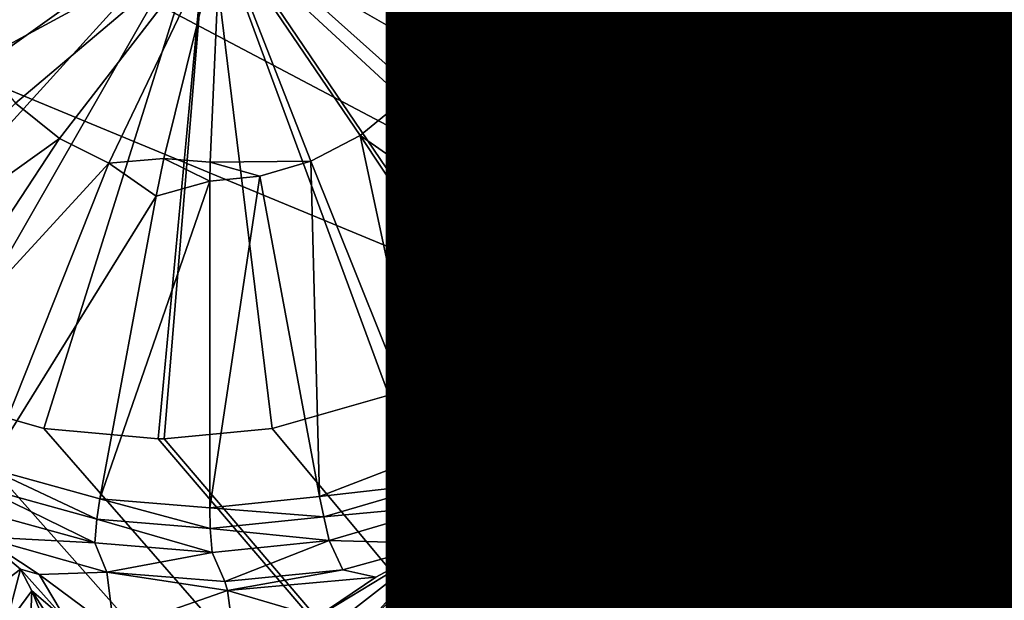
# Model space of a CAD drawing. Units: inches. Extents: x -10.4 to 10.5, y -10.1 to 10.1.
# Drawn here: x 1 to 1.3, y -3.6 to -3.4 of the extents above; entities that cross this region are included whole.
import ezdxf

# ---------------------------------------------------------------- set-up
doc = ezdxf.new("R2010")
doc.units = ezdxf.units.IN
doc.header["$MEASUREMENT"] = 0
for name, color, linetype in [('SEAT-BASEMETAL', 5, 'Continuous'), ('SEAT-PAD', 5, 'Continuous'), ('SEAT-SHELL', 5, 'Continuous'), ('SEAT-TYPE', 7, 'Continuous')]:
    doc.layers.add(name, color=color, linetype=linetype)
doc.styles.get("Standard").update_dxf_attribs({"font": 'arial.ttf'})

msp = doc.modelspace()

# ---------------------------------------------------------------- linework, layer by layer
at = {"layer": 'SEAT-BASEMETAL'}
for points in [[(8.33721, -8.92288, 3.22066), (1.38562, -1.95505, 8.26232), (1.14481, -2.26174, 8.11656)], [(8.48738, -8.7724, 2.22447), (1.28131, -2.05936, 6.40558), (1.32004, -2.02062, 6.33074)], [(8.45979, -8.80006, 2.26084), (1.20299, -2.13767, 6.62553), (1.28131, -2.05936, 6.40558)], [(8.47745, -8.78233, 2.23547), (1.28131, -2.05936, 6.40558), (8.48738, -8.7724, 2.22447)], [(8.45979, -8.80006, 2.26084), (1.28131, -2.05936, 6.40558), (8.47745, -8.78233, 2.23547)], [(8.4179, -8.84217, 2.35091), (1.08751, -2.25315, 7.32304), (1.20299, -2.13767, 6.62553)], [(8.44438, -8.81556, 2.28918), (1.20299, -2.13767, 6.62553), (8.45979, -8.80006, 2.26084)], [(8.4179, -8.84217, 2.35091), (1.20299, -2.13767, 6.62553), (8.44438, -8.81556, 2.28918)], [(8.32259, -8.93745, 2.72821), (1.05805, -2.28261, 8.01761), (1.08751, -2.25315, 7.32304)], [(8.40619, -8.85389, 2.38346), (1.08751, -2.25315, 7.32304), (8.4179, -8.84217, 2.35091)], [(8.38451, -8.87558, 2.45265), (1.08751, -2.25315, 7.32304), (8.40619, -8.85389, 2.38346)], [(8.35106, -8.90899, 2.58406), (1.08751, -2.25315, 7.32304), (8.38451, -8.87558, 2.45265)], [(8.32259, -8.93745, 2.72821), (1.08751, -2.25315, 7.32304), (8.35106, -8.90899, 2.58406)], [(1.13149, -2.27153, 8.11033), (8.33721, -8.92288, 3.22066), (1.14481, -2.26174, 8.11656)], [(8.33721, -8.92288, 3.22066), (1.13149, -2.27153, 8.11033), (1.1181, -2.28023, 8.1025)], [(8.30909, -8.94238, 3.20593), (1.1181, -2.28023, 8.1025), (1.10468, -2.28703, 8.09207)], [(8.33721, -8.92288, 3.22066), (1.1181, -2.28023, 8.1025), (8.30909, -8.94238, 3.20593)], [(8.26041, -8.95299, 3.14891), (1.05805, -2.28261, 8.01761), (8.24751, -8.9424, 3.11558)], [(8.26041, -8.95299, 3.14891), (1.07132, -2.29151, 8.04919), (1.05805, -2.28261, 8.01761)], [(8.32259, -8.93745, 2.72821), (8.24751, -8.9424, 3.11558), (1.05805, -2.28261, 8.01761)], [(8.29498, -8.94939, 3.19475), (1.10468, -2.28703, 8.09207), (1.09194, -2.29137, 8.07927)], [(8.30909, -8.94238, 3.20593), (1.10468, -2.28703, 8.09207), (8.29498, -8.94939, 3.19475)], [(8.26995, -8.95484, 3.16543), (1.07132, -2.29151, 8.04919), (8.26041, -8.95299, 3.14891)], [(8.26995, -8.95484, 3.16543), (1.08067, -2.29283, 8.06471), (1.07132, -2.29151, 8.04919)], [(8.28164, -8.95368, 3.18102), (1.09194, -2.29137, 8.07927), (1.08067, -2.29283, 8.06471)], [(8.29498, -8.94939, 3.19475), (1.09194, -2.29137, 8.07927), (8.28164, -8.95368, 3.18102)], [(8.28164, -8.95368, 3.18102), (1.08067, -2.29283, 8.06471), (8.26995, -8.95484, 3.16543)], [(0.5228, -2.95833, 16.9055), (2.89568, -4.46704, 17.28616), (-0.58584, -3.86803, 16.95513)], [(0.5228, -2.95833, 16.9055), (2.89469, -4.41945, 17.27939), (2.89568, -4.46704, 17.28616)], [(0.5228, -2.95833, 16.9055), (2.87223, -4.27032, 17.25678), (2.89469, -4.41945, 17.27939)], [(0.5228, -2.95833, 16.9055), (2.82481, -4.13631, 17.23454), (2.87223, -4.27032, 17.25678)], [(0.5228, -2.95833, 16.9055), (2.75354, -4.01335, 17.21217), (2.82481, -4.13631, 17.23454)], [(0.5228, -2.95833, 16.9055), (2.65459, -3.89961, 17.18914), (2.75354, -4.01335, 17.21217)], [(0.5228, -2.95833, 16.9055), (2.61902, -3.86803, 17.18217), (2.65459, -3.89961, 17.18914)], [(0.5228, -2.95833, 16.9055), (1.52845, -2.95833, 16.97674), (2.61902, -3.86803, 17.18217)], [(1.21783, -3.20608, 17.22878), (2.56433, -3.88008, 17.41913), (1.47376, -2.97038, 17.2137)], [(4.48793, -4.85293, 16.8922), (-0.28567, -3.28939, 16.36764), (0, -2.99515, 16.3494)], [(4.48793, -4.85293, 16.8922), (0, -2.99515, 16.3494), (1.38595, -2.99679, 16.46242)], [(1.22959, -3.24812, 17.23554), (2.56433, -3.88008, 17.41913), (1.21783, -3.20608, 17.22878)], [(1.23298, -3.28922, 17.24157), (2.56433, -3.88008, 17.41913), (1.22959, -3.24812, 17.23554)], [(-0.28567, -3.28939, 16.36764), (1.57505, -4.85194, 16.68567), (-0.29238, -4.21791, 16.47788)], [(-0.28567, -3.28939, 16.36764), (3.75971, -4.85282, 16.84057), (1.57505, -4.85194, 16.68567)], [(3.75971, -4.85282, 16.84057), (-0.28567, -3.28939, 16.36764), (4.48793, -4.85293, 16.8922)], [(1.22877, -3.33031, 17.24706), (2.56433, -3.88008, 17.41913), (1.23298, -3.28922, 17.24157)], [(0.79304, -3.3721, 17.22208), (1.02144, -3.32096, 17.00017), (0.78135, -3.33017, 17.21534)], [(0.79304, -3.3721, 17.22208), (1.02144, -3.32096, 17.00017), (1.02144, -3.32096, 17.00017)], [(0.81365, -3.41251, 17.22923), (1.02144, -3.32096, 17.00017), (0.79304, -3.3721, 17.22208)], [(0.81365, -3.41251, 17.22923), (1.02144, -3.32096, 17.00017), (1.02144, -3.32096, 17.00017)], [(0.84277, -3.44864, 17.23639), (1.02144, -3.32096, 17.00017), (0.81365, -3.41251, 17.22923)], [(0.84277, -3.44864, 17.23639), (1.02144, -3.32096, 17.00017), (1.02144, -3.32096, 17.00017)], [(0.87882, -3.47806, 17.24308), (1.02144, -3.32096, 17.00017), (0.84277, -3.44864, 17.23639)], [(0.87882, -3.47806, 17.24308), (1.02144, -3.32096, 17.00017), (1.02144, -3.32096, 17.00017)], [(0.9194, -3.49911, 17.24892), (1.02144, -3.32096, 17.00017), (0.87882, -3.47806, 17.24308)], [(0.9194, -3.49911, 17.24892), (1.02144, -3.32096, 17.00017), (1.02144, -3.32096, 17.00017)], [(0.96173, -3.51127, 17.25364), (1.02144, -3.32096, 17.00017), (0.9194, -3.49911, 17.24892)], [(0.96173, -3.51127, 17.25364), (1.02144, -3.32096, 17.00017), (1.02144, -3.32096, 17.00017)], [(1.00324, -3.51506, 17.25711), (1.02144, -3.32096, 17.00017), (0.96173, -3.51127, 17.25364)], [(1.00324, -3.51506, 17.25711), (1.02144, -3.32096, 17.00017), (1.02144, -3.32096, 17.00017)], [(1.00548, -3.51505, 17.25727), (1.02144, -3.32096, 17.00017), (1.00324, -3.51506, 17.25711)], [(1.02144, -3.32096, 17.00017), (1.00548, -3.51505, 17.25727), (1.04467, -3.51129, 17.25952)], [(1.02144, -3.32096, 17.00017), (1.21618, -3.37235, 17.25209), (1.22877, -3.33031, 17.24706)], [(1.02144, -3.32096, 17.00017), (1.21618, -3.37235, 17.25209), (1.02144, -3.32096, 17.00017)], [(1.02144, -3.32096, 17.00017), (1.19467, -3.4128, 17.25627), (1.21618, -3.37235, 17.25209)], [(1.02144, -3.32096, 17.00017), (1.19467, -3.4128, 17.25627), (1.02144, -3.32096, 17.00017)], [(1.02144, -3.32096, 17.00017), (1.19467, -3.4128, 17.25627), (1.02144, -3.32096, 17.00017)], [(1.02144, -3.32096, 17.00017), (1.16476, -3.44891, 17.25923), (1.19467, -3.4128, 17.25627)], [(1.02144, -3.32096, 17.00017), (1.16476, -3.44891, 17.25923), (1.02144, -3.32096, 17.00017)], [(1.02144, -3.32096, 17.00017), (1.12809, -3.47825, 17.26077), (1.16476, -3.44891, 17.25923)], [(1.02144, -3.32096, 17.00017), (1.08714, -3.49921, 17.26082), (1.12809, -3.47825, 17.26077)], [(1.02144, -3.32096, 17.00017), (1.08714, -3.49921, 17.26082), (1.02144, -3.32096, 17.00017)], [(1.02144, -3.32096, 17.00017), (1.04467, -3.51129, 17.25952), (1.08714, -3.49921, 17.26082)], [(1.02144, -3.32096, 17.00017), (1.04467, -3.51129, 17.25952), (1.02144, -3.32096, 17.00017)], [(1.02144, -3.32096, 17.00017), (1.04467, -3.51129, 17.25952), (1.02144, -3.32096, 17.00017)], [(1.25714, -3.32153, 16.9961), (1.2452, -3.36132, 17.0102), (1.25323, -3.36388, 17.00179)], [(1.25323, -3.36388, 17.00179), (1.27802, -3.38135, 16.71197), (1.25714, -3.32153, 16.9961)], [(1.25714, -3.32153, 16.9961), (1.27802, -3.38135, 16.71197), (1.27985, -3.3407, 16.6937)], [(0.93841, -3.37728, 16.9933), (1.02592, -3.32987, 16.93691), (0.92914, -3.35961, 16.99015)], [(0.95139, -3.39302, 16.99644), (1.02592, -3.32987, 16.93691), (0.93841, -3.37728, 16.9933)], [(0.96737, -3.40575, 16.99936), (1.02592, -3.32987, 16.93691), (0.95139, -3.39302, 16.99644)], [(0.98527, -3.41478, 17.0019), (1.02592, -3.32987, 16.93691), (0.96737, -3.40575, 16.99936)], [(1.00535, -3.41305, 17.00095), (1.02592, -3.32987, 16.93691), (0.98527, -3.41478, 17.0019)], [(1.0222, -3.41442, 17.00233), (1.02592, -3.32987, 16.93691), (1.00535, -3.41305, 17.00095)], [(1.02592, -3.32987, 16.93691), (1.0222, -3.41442, 17.00233), (1.05884, -3.41406, 17.00701)], [(1.02592, -3.32987, 16.93691), (1.10569, -3.37565, 17.00492), (1.11497, -3.35779, 17.00306)], [(1.02592, -3.32987, 16.93691), (1.07674, -3.40468, 17.00696), (1.09271, -3.39164, 17.00625)], [(1.02592, -3.32987, 16.93691), (1.05884, -3.41406, 17.00701), (1.07674, -3.40468, 17.00696)], [(1.02592, -3.32987, 16.93691), (1.09271, -3.39164, 17.00625), (1.10569, -3.37565, 17.00492)], [(1.21618, -3.37235, 17.25209), (2.16916, -4.24873, 17.44308), (1.22877, -3.33031, 17.24706)], [(1.22877, -3.33031, 17.24706), (2.33638, -4.24884, 17.45494), (2.56433, -3.88008, 17.41913)], [(1.22877, -3.33031, 17.24706), (2.29416, -4.23675, 17.45024), (2.33638, -4.24884, 17.45494)], [(1.22877, -3.33031, 17.24706), (2.2528, -4.23298, 17.44678), (2.29416, -4.23675, 17.45024)], [(1.22877, -3.33031, 17.24706), (2.21151, -4.23672, 17.44438), (2.2528, -4.23298, 17.44678)], [(1.22877, -3.33031, 17.24706), (2.16916, -4.24873, 17.44308), (2.21151, -4.23672, 17.44438)], [(1.27802, -3.38135, 16.71197), (1.28037, -3.38267, 16.69782), (1.27985, -3.3407, 16.6937)], [(1.27985, -3.3407, 16.6937), (1.28564, -3.38454, 16.6836), (1.28506, -3.34183, 16.67933)], [(1.28564, -3.38454, 16.6836), (1.27985, -3.3407, 16.6937), (1.28037, -3.38267, 16.69782)], [(1.29395, -3.38657, 16.67019), (1.28506, -3.34183, 16.67933), (1.28564, -3.38454, 16.6836)], [(1.28506, -3.34183, 16.67933), (1.29395, -3.38657, 16.67019), (1.29334, -3.34257, 16.66568)], [(1.30507, -3.38863, 16.65851), (1.29334, -3.34257, 16.66568), (1.29395, -3.38657, 16.67019)], [(1.29334, -3.34257, 16.66568), (1.30507, -3.38863, 16.65851), (1.30444, -3.34284, 16.65373)], [(1.30444, -3.34284, 16.65373), (1.31836, -3.39062, 16.64939), (1.31775, -3.3426, 16.64429)], [(1.31836, -3.39062, 16.64939), (1.30444, -3.34284, 16.65373), (1.30507, -3.38863, 16.65851)], [(1.22285, -3.39905, 17.01718), (1.11497, -3.35779, 17.00306), (1.10569, -3.37565, 17.00492)], [(1.23794, -3.35969, 17.01237), (1.11497, -3.35779, 17.00306), (1.22285, -3.39905, 17.01718)], [(1.22285, -3.39905, 17.01718), (1.2452, -3.36132, 17.0102), (1.23794, -3.35969, 17.01237)], [(1.2452, -3.36132, 17.0102), (1.22285, -3.39905, 17.01718), (1.23306, -3.40333, 17.01526)], [(1.23306, -3.40333, 17.01526), (1.25323, -3.36388, 17.00179), (1.2452, -3.36132, 17.0102)], [(1.25323, -3.36388, 17.00179), (1.23306, -3.40333, 17.01526), (1.24069, -3.40729, 17.00701)], [(1.25082, -3.40556, 16.94037), (1.25323, -3.36388, 17.00179), (1.24069, -3.40729, 17.00701)], [(1.27137, -3.42291, 16.71195), (1.25323, -3.36388, 17.00179), (1.25082, -3.40556, 16.94037)], [(1.25323, -3.36388, 17.00179), (1.27137, -3.42291, 16.71195), (1.27802, -3.38135, 16.71197)], [(1.19467, -3.4128, 17.25627), (2.12824, -4.2696, 17.44312), (1.21618, -3.37235, 17.25209)], [(1.21618, -3.37235, 17.25209), (2.12824, -4.2696, 17.44312), (2.16916, -4.24873, 17.44308)], [(1.20582, -3.43961, 17.02136), (1.10569, -3.37565, 17.00492), (1.09271, -3.39164, 17.00625)], [(1.22285, -3.39905, 17.01718), (1.10569, -3.37565, 17.00492), (1.20582, -3.43961, 17.02136)], [(1.27137, -3.42291, 16.71195), (1.28037, -3.38267, 16.69782), (1.27802, -3.38135, 16.71197)], [(1.27371, -3.42599, 16.69926), (1.28037, -3.38267, 16.69782), (1.27137, -3.42291, 16.71195)], [(1.27371, -3.42599, 16.69926), (1.28564, -3.38454, 16.6836), (1.28037, -3.38267, 16.69782)], [(1.28101, -3.43401, 16.68115), (1.28564, -3.38454, 16.6836), (1.27371, -3.42599, 16.69926)], [(1.28101, -3.43401, 16.68115), (1.29395, -3.38657, 16.67019), (1.28564, -3.38454, 16.6836)], [(1.2975, -3.43418, 16.6627), (1.29395, -3.38657, 16.67019), (1.28101, -3.43401, 16.68115)], [(1.2975, -3.43418, 16.6627), (1.30507, -3.38863, 16.65851), (1.29395, -3.38657, 16.67019)], [(1.31039, -3.43837, 16.65385), (1.30507, -3.38863, 16.65851), (1.2975, -3.43418, 16.6627)], [(1.31039, -3.43837, 16.65385), (1.31836, -3.39062, 16.64939), (1.30507, -3.38863, 16.65851)], [(1.32451, -3.44261, 16.64804), (1.31836, -3.39062, 16.64939), (1.31039, -3.43837, 16.65385)], [(0.95139, -3.39302, 16.99644), (0.86676, -3.47778, 17.00272), (0.96737, -3.40575, 16.99936)], [(1.17729, -3.47474, 17.02429), (1.09271, -3.39164, 17.00625), (1.07674, -3.40468, 17.00696)], [(1.20582, -3.43961, 17.02136), (1.09271, -3.39164, 17.00625), (1.17729, -3.47474, 17.02429)], [(1.20582, -3.43961, 17.02136), (1.23306, -3.40333, 17.01526), (1.22285, -3.39905, 17.01718)], [(1.05884, -3.41406, 17.00701), (1.10152, -3.52068, 17.02572), (1.07674, -3.40468, 17.00696)], [(1.07674, -3.40468, 17.00696), (1.10152, -3.52068, 17.02572), (1.14219, -3.5034, 17.02584)], [(1.17729, -3.47474, 17.02429), (1.07674, -3.40468, 17.00696), (1.14219, -3.5034, 17.02584)], [(1.23306, -3.40333, 17.01526), (1.20582, -3.43961, 17.02136), (1.21202, -3.44385, 17.01948)], [(1.21202, -3.44385, 17.01948), (1.24069, -3.40729, 17.00701), (1.23306, -3.40333, 17.01526)], [(0.96737, -3.40575, 16.99936), (0.86676, -3.47778, 17.00272), (0.90187, -3.50575, 17.00914)], [(0.96737, -3.40575, 16.99936), (0.90187, -3.50575, 17.00914), (0.98527, -3.41478, 17.0019)], [(1.24069, -3.40729, 17.00701), (1.21202, -3.44385, 17.01948), (1.21895, -3.44915, 17.01137)], [(1.24741, -3.41995, 16.9317), (1.24069, -3.40729, 17.00701), (1.21895, -3.44915, 17.01137)], [(1.25082, -3.40556, 16.94037), (1.24069, -3.40729, 17.00701), (1.24741, -3.41995, 16.9317)], [(1.25082, -3.40556, 16.94037), (1.24631, -3.43586, 16.91793), (1.25007, -3.4247, 16.91124)], [(1.24631, -3.43586, 16.91793), (1.25082, -3.40556, 16.94037), (1.24741, -3.41995, 16.9317)], [(1.25007, -3.4247, 16.91124), (1.27137, -3.42291, 16.71195), (1.25082, -3.40556, 16.94037)], [(0.98527, -3.41478, 17.0019), (0.90187, -3.50575, 17.00914), (0.9412, -3.52559, 17.01472)], [(0.98527, -3.41478, 17.0019), (0.9412, -3.52559, 17.01472), (1.00252, -3.4268, 17.00548)], [(0.98527, -3.41478, 17.0019), (1.00252, -3.4268, 17.00548), (1.00535, -3.41305, 17.00095)], [(1.02205, -3.42138, 17.00544), (1.00535, -3.41305, 17.00095), (1.00252, -3.4268, 17.00548)], [(1.00535, -3.41305, 17.00095), (1.02205, -3.42138, 17.00544), (1.0222, -3.41442, 17.00233)], [(1.04024, -3.41955, 17.00647), (1.0222, -3.41442, 17.00233), (1.02205, -3.42138, 17.00544)], [(1.05884, -3.41406, 17.00701), (1.0222, -3.41442, 17.00233), (1.04024, -3.41955, 17.00647)], [(1.04024, -3.41955, 17.00647), (1.06198, -3.53607, 17.02476), (1.05884, -3.41406, 17.00701)], [(1.05884, -3.41406, 17.00701), (1.06198, -3.53607, 17.02476), (1.10152, -3.52068, 17.02572)], [(1.16476, -3.44891, 17.25923), (2.09155, -4.29886, 17.44464), (1.19467, -3.4128, 17.25627)], [(1.19467, -3.4128, 17.25627), (2.09155, -4.29886, 17.44464), (2.12824, -4.2696, 17.44312)], [(1.02205, -3.42138, 17.00544), (0.98207, -3.53686, 17.01921), (1.02203, -3.5401, 17.0225)], [(1.00252, -3.4268, 17.00548), (0.98207, -3.53686, 17.01921), (1.02205, -3.42138, 17.00544)], [(1.04024, -3.41955, 17.00647), (1.02203, -3.5401, 17.0225), (1.06198, -3.53607, 17.02476)], [(1.02205, -3.42138, 17.00544), (1.02203, -3.5401, 17.0225), (1.04024, -3.41955, 17.00647)], [(1.24741, -3.41995, 16.9317), (1.21895, -3.44915, 17.01137), (1.22475, -3.45912, 16.94606)], [(1.22475, -3.45912, 16.94606), (1.22685, -3.46181, 16.93209), (1.24741, -3.41995, 16.9317)], [(1.24741, -3.41995, 16.9317), (1.22685, -3.46181, 16.93209), (1.24631, -3.43586, 16.91793)], [(1.25007, -3.4247, 16.91124), (1.26949, -3.43924, 16.70943), (1.27137, -3.42291, 16.71195)], [(1.26949, -3.43924, 16.70943), (1.27371, -3.42599, 16.69926), (1.27137, -3.42291, 16.71195)], [(1.24631, -3.43586, 16.91793), (1.25357, -3.44561, 16.88353), (1.25007, -3.4247, 16.91124)], [(1.25357, -3.44561, 16.88353), (1.26949, -3.43924, 16.70943), (1.25007, -3.4247, 16.91124)], [(1.27371, -3.42599, 16.69926), (1.26949, -3.43924, 16.70943), (1.27371, -3.44185, 16.69454)], [(1.28101, -3.43401, 16.68115), (1.27371, -3.42599, 16.69926), (1.27371, -3.44185, 16.69454)], [(1.00252, -3.4268, 17.00548), (0.9412, -3.52559, 17.01472), (0.98207, -3.53686, 17.01921)], [(1.24631, -3.43586, 16.91793), (1.22685, -3.46181, 16.93209), (1.23139, -3.4661, 16.91818)], [(1.24631, -3.43586, 16.91793), (1.23139, -3.4661, 16.91818), (1.24162, -3.46435, 16.90626)], [(1.24162, -3.46435, 16.90626), (1.24743, -3.46616, 16.89821), (1.24631, -3.43586, 16.91793)], [(1.25357, -3.44561, 16.88353), (1.24631, -3.43586, 16.91793), (1.24743, -3.46616, 16.89821)], [(1.28101, -3.43401, 16.68115), (1.27371, -3.44185, 16.69454), (1.28101, -3.44969, 16.68115)], [(1.2975, -3.43418, 16.6627), (1.28101, -3.43401, 16.68115), (1.28101, -3.44969, 16.68115)], [(1.2975, -3.43418, 16.6627), (1.28101, -3.44969, 16.68115), (1.29124, -3.46235, 16.67175)], [(1.29124, -3.46235, 16.67175), (1.31039, -3.43837, 16.65385), (1.2975, -3.43418, 16.6627)], [(1.17729, -3.47474, 17.02429), (1.21202, -3.44385, 17.01948), (1.20582, -3.43961, 17.02136)], [(1.25357, -3.44561, 16.88353), (1.26949, -3.45384, 16.71568), (1.26949, -3.43924, 16.70943)], [(1.26949, -3.45384, 16.71568), (1.27371, -3.45252, 16.69657), (1.26949, -3.43924, 16.70943)], [(1.27371, -3.44185, 16.69454), (1.26949, -3.43924, 16.70943), (1.27371, -3.45252, 16.69657)], [(1.31039, -3.43837, 16.65385), (1.29124, -3.46235, 16.67175), (1.30383, -3.46611, 16.66224)], [(1.30383, -3.46611, 16.66224), (1.32451, -3.44261, 16.64804), (1.31039, -3.43837, 16.65385)], [(1.21202, -3.44385, 17.01948), (1.17729, -3.47474, 17.02429), (1.18257, -3.48013, 17.0225)], [(1.18257, -3.48013, 17.0225), (1.21895, -3.44915, 17.01137), (1.21202, -3.44385, 17.01948)], [(1.27371, -3.45252, 16.69657), (1.28101, -3.44969, 16.68115), (1.27371, -3.44185, 16.69454)], [(1.32451, -3.44261, 16.64804), (1.30383, -3.46611, 16.66224), (1.32319, -3.47941, 16.65851)], [(1.24743, -3.46616, 16.89821), (1.26563, -3.47868, 16.86625), (1.25357, -3.44561, 16.88353)], [(1.26285, -3.46873, 16.85915), (1.26949, -3.45384, 16.71568), (1.25357, -3.44561, 16.88353)], [(1.26285, -3.46873, 16.85915), (1.25357, -3.44561, 16.88353), (1.26563, -3.47868, 16.86625)], [(1.12809, -3.47825, 17.26077), (2.06157, -4.33494, 17.4476), (1.16476, -3.44891, 17.25923)], [(1.16476, -3.44891, 17.25923), (2.06157, -4.33494, 17.4476), (2.09155, -4.29886, 17.44464)], [(1.21895, -3.44915, 17.01137), (1.18257, -3.48013, 17.0225), (1.18853, -3.48664, 17.0145)], [(1.22475, -3.45912, 16.94606), (1.21895, -3.44915, 17.01137), (1.18853, -3.48664, 17.0145)], [(1.28101, -3.44969, 16.68115), (1.27371, -3.45252, 16.69657), (1.28101, -3.46543, 16.68746)], [(1.28101, -3.46543, 16.68746), (1.29124, -3.46235, 16.67175), (1.28101, -3.44969, 16.68115)], [(1.26285, -3.46873, 16.85915), (1.27371, -3.4688, 16.71285), (1.26949, -3.45384, 16.71568)], [(1.27371, -3.45252, 16.69657), (1.26949, -3.45384, 16.71568), (1.27371, -3.46235, 16.70302)], [(1.26949, -3.45384, 16.71568), (1.27371, -3.4688, 16.71285), (1.27371, -3.46235, 16.70302)], [(1.27371, -3.46235, 16.70302), (1.28101, -3.46543, 16.68746), (1.27371, -3.45252, 16.69657)], [(1.22475, -3.45912, 16.94606), (1.18853, -3.48664, 17.0145), (1.19414, -3.49682, 16.94921)], [(1.19414, -3.49682, 16.94921), (1.22685, -3.46181, 16.93209), (1.22475, -3.45912, 16.94606)], [(1.19414, -3.49682, 16.94921), (1.19607, -3.49973, 16.93525), (1.22685, -3.46181, 16.93209)], [(1.19607, -3.49973, 16.93525), (1.23139, -3.4661, 16.91818), (1.22685, -3.46181, 16.93209)], [(1.28101, -3.46543, 16.68746), (1.27371, -3.46235, 16.70302), (1.28101, -3.47792, 16.69994)], [(1.27371, -3.4688, 16.71285), (1.28101, -3.47792, 16.69994), (1.27371, -3.46235, 16.70302)], [(1.29124, -3.46235, 16.67175), (1.28101, -3.46543, 16.68746), (1.29124, -3.47232, 16.67692)], [(1.29124, -3.47232, 16.67692), (1.30383, -3.46611, 16.66224), (1.29124, -3.46235, 16.67175)], [(1.24162, -3.46435, 16.90626), (1.20007, -3.50469, 16.92139), (1.20621, -3.51171, 16.90854)], [(1.20007, -3.50469, 16.92139), (1.24162, -3.46435, 16.90626), (1.23139, -3.4661, 16.91818)], [(1.20621, -3.51171, 16.90854), (1.24479, -3.49484, 16.8909), (1.24162, -3.46435, 16.90626)], [(1.24479, -3.49484, 16.8909), (1.24743, -3.46616, 16.89821), (1.24162, -3.46435, 16.90626)], [(1.28101, -3.47792, 16.69994), (1.29124, -3.47232, 16.67692), (1.28101, -3.46543, 16.68746)], [(1.23139, -3.4661, 16.91818), (1.19607, -3.49973, 16.93525), (1.20007, -3.50469, 16.92139)], [(1.24479, -3.49484, 16.8909), (1.25557, -3.49382, 16.88396), (1.24743, -3.46616, 16.89821)], [(1.24743, -3.46616, 16.89821), (1.25557, -3.49382, 16.88396), (1.26226, -3.4859, 16.87635)], [(1.26563, -3.47868, 16.86625), (1.24743, -3.46616, 16.89821), (1.26226, -3.4859, 16.87635)], [(1.26285, -3.46873, 16.85915), (1.28101, -3.48422, 16.71568), (1.27371, -3.4688, 16.71285)], [(1.27417, -3.48651, 16.8535), (1.28101, -3.48422, 16.71568), (1.26285, -3.46873, 16.85915)], [(1.26563, -3.47868, 16.86625), (1.27417, -3.48651, 16.8535), (1.26285, -3.46873, 16.85915)], [(1.28101, -3.47792, 16.69994), (1.27371, -3.4688, 16.71285), (1.28101, -3.48422, 16.71568)], [(1.30383, -3.46611, 16.66224), (1.29124, -3.47232, 16.67692), (1.30383, -3.47792, 16.66836)], [(1.30383, -3.47792, 16.66836), (1.32319, -3.47941, 16.65851), (1.30383, -3.46611, 16.66224)], [(1.29124, -3.47232, 16.67692), (1.28101, -3.47792, 16.69994), (1.29124, -3.48845, 16.69305)], [(1.29124, -3.48845, 16.69305), (1.30383, -3.47792, 16.66836), (1.29124, -3.47232, 16.67692)], [(1.14219, -3.5034, 17.02584), (1.18257, -3.48013, 17.0225), (1.17729, -3.47474, 17.02429)], [(1.08714, -3.49921, 17.26082), (2.03996, -4.37544, 17.45178), (1.12809, -3.47825, 17.26077)], [(1.12809, -3.47825, 17.26077), (2.03996, -4.37544, 17.45178), (2.06157, -4.33494, 17.4476)], [(1.18257, -3.48013, 17.0225), (1.14219, -3.5034, 17.02584), (1.14631, -3.50972, 17.0241)], [(1.14631, -3.50972, 17.0241), (1.18853, -3.48664, 17.0145), (1.18257, -3.48013, 17.0225)], [(1.26226, -3.4859, 16.87635), (1.26989, -3.4964, 16.8714), (1.26563, -3.47868, 16.86625)], [(1.27417, -3.48651, 16.8535), (1.26563, -3.47868, 16.86625), (1.26989, -3.4964, 16.8714)], [(1.28101, -3.48422, 16.71568), (1.29124, -3.48845, 16.69305), (1.28101, -3.47792, 16.69994)], [(1.30383, -3.47792, 16.66836), (1.29124, -3.48845, 16.69305), (1.30611, -3.4935, 16.68031)], [(1.30383, -3.47792, 16.66836), (1.314, -3.48735, 16.66832), (1.32319, -3.47941, 16.65851)], [(1.30611, -3.4935, 16.68031), (1.314, -3.48735, 16.66832), (1.30383, -3.47792, 16.66836)], [(1.18853, -3.48664, 17.0145), (1.14631, -3.50972, 17.0241), (1.15107, -3.51721, 17.01615)], [(1.19414, -3.49682, 16.94921), (1.18853, -3.48664, 17.0145), (1.15107, -3.51721, 17.01615)], [(1.25557, -3.49382, 16.88396), (1.26989, -3.4964, 16.8714), (1.26226, -3.4859, 16.87635)], [(1.26989, -3.4964, 16.8714), (1.27946, -3.4994, 16.86319), (1.27417, -3.48651, 16.8535)], [(1.27417, -3.48651, 16.8535), (1.28632, -3.49203, 16.72043), (1.28101, -3.48422, 16.71568)], [(1.28169, -3.49301, 16.84318), (1.28632, -3.49203, 16.72043), (1.27417, -3.48651, 16.8535)], [(1.27417, -3.48651, 16.8535), (1.27946, -3.4994, 16.86319), (1.28169, -3.49301, 16.84318)], [(1.29124, -3.48845, 16.69305), (1.28101, -3.48422, 16.71568), (1.29565, -3.49948, 16.7077)], [(1.28632, -3.49203, 16.72043), (1.29565, -3.49948, 16.7077), (1.28101, -3.48422, 16.71568)], [(1.30611, -3.4935, 16.68031), (1.57078, -3.74129, 16.73033), (1.314, -3.48735, 16.66832)], [(1.30611, -3.4935, 16.68031), (1.29124, -3.48845, 16.69305), (1.29992, -3.49756, 16.69372)], [(1.29992, -3.49756, 16.69372), (1.29124, -3.48845, 16.69305), (1.29565, -3.49948, 16.7077)], [(1.25072, -3.50981, 16.88485), (1.25557, -3.49382, 16.88396), (1.24479, -3.49484, 16.8909)], [(1.25072, -3.50981, 16.88485), (1.26258, -3.50539, 16.87963), (1.25557, -3.49382, 16.88396)], [(1.26989, -3.4964, 16.8714), (1.25557, -3.49382, 16.88396), (1.26258, -3.50539, 16.87963)], [(1.27946, -3.4994, 16.86319), (1.2994, -3.51821, 16.86361), (1.28169, -3.49301, 16.84318)], [(1.28632, -3.49203, 16.72043), (1.28169, -3.49301, 16.84318), (1.30468, -3.51551, 16.85015)], [(1.28169, -3.49301, 16.84318), (1.2994, -3.51821, 16.86361), (1.30468, -3.51551, 16.85015)], [(1.55965, -3.74624, 16.76093), (1.28632, -3.49203, 16.72043), (1.30468, -3.51551, 16.85015)], [(1.28632, -3.49203, 16.72043), (1.55965, -3.74624, 16.76093), (1.29565, -3.49948, 16.7077)], [(1.29992, -3.49756, 16.69372), (1.56388, -3.74468, 16.74488), (1.30611, -3.4935, 16.68031)], [(1.30611, -3.4935, 16.68031), (1.56388, -3.74468, 16.74488), (1.57078, -3.74129, 16.73033)], [(1.19414, -3.49682, 16.94921), (1.15107, -3.51721, 17.01615), (1.15646, -3.52757, 16.95087)], [(1.15646, -3.52757, 16.95087), (1.19607, -3.49973, 16.93525), (1.19414, -3.49682, 16.94921)], [(1.24479, -3.49484, 16.8909), (1.20621, -3.51171, 16.90854), (1.20133, -3.52747, 16.90132)], [(1.24479, -3.49484, 16.8909), (1.20133, -3.52747, 16.90132), (1.20554, -3.53901, 16.8913)], [(1.24479, -3.49484, 16.8909), (1.20554, -3.53901, 16.8913), (1.22025, -3.53878, 16.88776)], [(1.24479, -3.49484, 16.8909), (1.22025, -3.53878, 16.88776), (1.25072, -3.50981, 16.88485)], [(1.26258, -3.50539, 16.87963), (1.27349, -3.508, 16.87396), (1.26989, -3.4964, 16.8714)], [(1.26989, -3.4964, 16.8714), (1.27349, -3.508, 16.87396), (1.27946, -3.4994, 16.86319)], [(1.29565, -3.49948, 16.7077), (1.54971, -3.73753, 16.75179), (1.29992, -3.49756, 16.69372)], [(1.29992, -3.49756, 16.69372), (1.54971, -3.73753, 16.75179), (1.56388, -3.74468, 16.74488)], [(2.80838, -5.62843, 17.68275), (0.9194, -3.49911, 17.24892), (-0.03872, -4.41773, 17.31048)], [(2.80838, -5.62843, 17.68275), (0.96173, -3.51127, 17.25364), (0.9194, -3.49911, 17.24892)], [(2.80838, -5.62843, 17.68275), (1.08714, -3.49921, 17.26082), (1.04467, -3.51129, 17.25952)], [(1.08714, -3.49921, 17.26082), (2.0273, -4.41758, 17.45682), (2.03996, -4.37544, 17.45178)], [(1.08714, -3.49921, 17.26082), (2.02306, -4.45882, 17.46233), (2.0273, -4.41758, 17.45682)], [(1.08714, -3.49921, 17.26082), (2.02643, -4.49978, 17.46834), (2.02306, -4.45882, 17.46233)], [(1.08714, -3.49921, 17.26082), (2.03811, -4.54171, 17.47507), (2.02643, -4.49978, 17.46834)], [(1.08714, -3.49921, 17.26082), (2.05873, -4.58212, 17.48223), (2.03811, -4.54171, 17.47507)], [(2.80838, -5.62843, 17.68275), (2.05873, -4.58212, 17.48223), (1.08714, -3.49921, 17.26082)], [(1.19607, -3.49973, 16.93525), (1.15646, -3.52757, 16.95087), (1.16435, -3.53163, 16.92682)], [(1.19607, -3.49973, 16.93525), (1.16435, -3.53163, 16.92682), (1.20007, -3.50469, 16.92139)], [(1.27349, -3.508, 16.87396), (1.29096, -3.52487, 16.87442), (1.27946, -3.4994, 16.86319)], [(1.27946, -3.4994, 16.86319), (1.29096, -3.52487, 16.87442), (1.2994, -3.51821, 16.86361)], [(1.29565, -3.49948, 16.7077), (1.55965, -3.74624, 16.76093), (1.54971, -3.73753, 16.75179)], [(1.10152, -3.52068, 17.02572), (1.14631, -3.50972, 17.0241), (1.14219, -3.5034, 17.02584)], [(1.20007, -3.50469, 16.92139), (1.16435, -3.53163, 16.92682), (1.18187, -3.53437, 16.90731)], [(1.20007, -3.50469, 16.92139), (1.18187, -3.53437, 16.90731), (1.20621, -3.51171, 16.90854)], [(1.25072, -3.50981, 16.88485), (1.26514, -3.51821, 16.87998), (1.26258, -3.50539, 16.87963)], [(1.26258, -3.50539, 16.87963), (1.26514, -3.51821, 16.87998), (1.27349, -3.508, 16.87396)], [(1.26514, -3.51821, 16.87998), (1.28112, -3.53407, 16.8803), (1.27349, -3.508, 16.87396)], [(1.27349, -3.508, 16.87396), (1.28112, -3.53407, 16.8803), (1.29096, -3.52487, 16.87442)], [(2.80838, -5.62843, 17.68275), (1.00324, -3.51506, 17.25711), (0.96173, -3.51127, 17.25364)], [(2.80838, -5.62843, 17.68275), (1.04467, -3.51129, 17.25952), (1.00548, -3.51505, 17.25727)], [(1.14631, -3.50972, 17.0241), (1.10152, -3.52068, 17.02572), (1.1057, -3.531, 17.02422)], [(1.1057, -3.531, 17.02422), (1.15107, -3.51721, 17.01615), (1.14631, -3.50972, 17.0241)], [(1.20621, -3.51171, 16.90854), (1.18187, -3.53437, 16.90731), (1.20133, -3.52747, 16.90132)], [(1.25072, -3.50981, 16.88485), (1.22025, -3.53878, 16.88776), (1.22887, -3.54522, 16.88418)], [(1.25072, -3.50981, 16.88485), (1.22887, -3.54522, 16.88418), (1.26514, -3.51821, 16.87998)], [(2.80838, -5.62843, 17.68275), (1.00548, -3.51505, 17.25727), (1.00324, -3.51506, 17.25711)], [(1.2994, -3.51821, 16.86361), (1.54632, -3.74143, 16.89224), (1.30468, -3.51551, 16.85015)], [(1.54632, -3.74143, 16.89224), (1.55965, -3.74624, 16.76093), (1.30468, -3.51551, 16.85015)], [(1.15107, -3.51721, 17.01615), (1.1057, -3.531, 17.02422), (1.10911, -3.53919, 17.01628)], [(1.13242, -3.54148, 16.95113), (1.15107, -3.51721, 17.01615), (1.10911, -3.53919, 17.01628)], [(1.15646, -3.52757, 16.95087), (1.15107, -3.51721, 17.01615), (1.13242, -3.54148, 16.95113)], [(1.26514, -3.51821, 16.87998), (1.22887, -3.54522, 16.88418), (1.2452, -3.55047, 16.88221)], [(1.26514, -3.51821, 16.87998), (1.2452, -3.55047, 16.88221), (1.27635, -3.53893, 16.88125)], [(1.26514, -3.51821, 16.87998), (1.27635, -3.53893, 16.88125), (1.28112, -3.53407, 16.8803)], [(1.29096, -3.52487, 16.87442), (1.54287, -3.74215, 16.90586), (1.2994, -3.51821, 16.86361)], [(1.2994, -3.51821, 16.86361), (1.54287, -3.74215, 16.90586), (1.54632, -3.74143, 16.89224)], [(1.06198, -3.53607, 17.02476), (1.1057, -3.531, 17.02422), (1.10152, -3.52068, 17.02572)], [(0.98097, -3.54427, 17.01726), (0.9412, -3.52559, 17.01472), (0.93877, -3.53264, 17.01263)], [(0.9412, -3.52559, 17.01472), (0.98097, -3.54427, 17.01726), (0.98207, -3.53686, 17.01921)], [(1.28112, -3.53407, 16.8803), (1.52645, -3.75509, 16.92688), (1.29096, -3.52487, 16.87442)], [(1.29096, -3.52487, 16.87442), (1.52645, -3.75509, 16.92688), (1.53587, -3.7469, 16.91837)], [(1.29096, -3.52487, 16.87442), (1.53587, -3.7469, 16.91837), (1.54287, -3.74215, 16.90586)], [(1.15646, -3.52757, 16.95087), (1.13242, -3.54148, 16.95113), (1.16435, -3.53163, 16.92682)], [(1.18187, -3.53437, 16.90731), (1.20554, -3.53901, 16.8913), (1.20133, -3.52747, 16.90132)], [(0.98025, -3.5529, 17.00908), (0.93877, -3.53264, 17.01263), (0.93665, -3.54088, 17.0043)], [(0.93877, -3.53264, 17.01263), (0.98025, -3.5529, 17.00908), (0.98097, -3.54427, 17.01726)], [(1.1057, -3.531, 17.02422), (1.06198, -3.53607, 17.02476), (1.06349, -3.54346, 17.02299)], [(1.06349, -3.54346, 17.02299), (1.10911, -3.53919, 17.01628), (1.1057, -3.531, 17.02422)], [(1.18187, -3.53437, 16.90731), (1.16435, -3.53163, 16.92682), (1.13242, -3.54148, 16.95113)], [(1.02223, -3.54762, 17.02065), (0.98207, -3.53686, 17.01921), (0.98097, -3.54427, 17.01726)], [(0.98207, -3.53686, 17.01921), (1.02223, -3.54762, 17.02065), (1.02203, -3.5401, 17.0225)], [(1.02203, -3.5401, 17.0225), (1.06349, -3.54346, 17.02299), (1.06198, -3.53607, 17.02476)], [(1.18187, -3.53437, 16.90731), (1.13242, -3.54148, 16.95113), (1.17014, -3.54289, 16.89645)], [(1.17014, -3.54289, 16.89645), (1.20554, -3.53901, 16.8913), (1.18187, -3.53437, 16.90731)], [(1.27635, -3.53893, 16.88125), (1.52149, -3.75988, 16.92914), (1.28112, -3.53407, 16.8803)], [(1.28112, -3.53407, 16.8803), (1.52149, -3.75988, 16.92914), (1.52645, -3.75509, 16.92688)], [(0.93665, -3.54088, 17.0043), (0.9391, -3.55074, 16.93874), (0.98025, -3.5529, 17.00908)], [(1.06349, -3.54346, 17.02299), (1.02203, -3.5401, 17.0225), (1.02223, -3.54762, 17.02065)], [(1.10911, -3.53919, 17.01628), (1.06349, -3.54346, 17.02299), (1.0655, -3.55207, 17.015)], [(1.1051, -3.55316, 16.95084), (1.10911, -3.53919, 17.01628), (1.0655, -3.55207, 17.015)], [(1.13242, -3.54148, 16.95113), (1.10911, -3.53919, 17.01628), (1.1051, -3.55316, 16.95084)], [(1.20554, -3.53901, 16.8913), (1.17014, -3.54289, 16.89645), (1.19725, -3.54682, 16.88444)], [(1.19725, -3.54682, 16.88444), (1.21081, -3.5487, 16.88265), (1.20554, -3.53901, 16.8913)], [(1.22025, -3.53878, 16.88776), (1.20554, -3.53901, 16.8913), (1.21081, -3.5487, 16.88265)], [(1.22887, -3.54522, 16.88418), (1.22025, -3.53878, 16.88776), (1.21081, -3.5487, 16.88265)], [(1.27635, -3.53893, 16.88125), (1.2452, -3.55047, 16.88221), (1.25656, -3.56098, 16.88296)], [(1.27635, -3.53893, 16.88125), (1.25656, -3.56098, 16.88296), (1.52149, -3.75988, 16.92914)], [(1.02288, -3.55636, 17.01259), (0.98097, -3.54427, 17.01726), (0.98025, -3.5529, 17.00908)], [(0.98097, -3.54427, 17.01726), (1.02288, -3.55636, 17.01259), (1.02223, -3.54762, 17.02065)], [(1.02223, -3.54762, 17.02065), (1.0655, -3.55207, 17.015), (1.06349, -3.54346, 17.02299)], [(1.13242, -3.54148, 16.95113), (1.1051, -3.55316, 16.95084), (1.11308, -3.58842, 16.72025)], [(1.13242, -3.54148, 16.95113), (1.11308, -3.58842, 16.72025), (1.15358, -3.5713, 16.72149)], [(1.16753, -3.56617, 16.72301), (1.16149, -3.54354, 16.89433), (1.13242, -3.54148, 16.95113)], [(1.16753, -3.56617, 16.72301), (1.13242, -3.54148, 16.95113), (1.15358, -3.5713, 16.72149)], [(1.17014, -3.54289, 16.89645), (1.13242, -3.54148, 16.95113), (1.16149, -3.54354, 16.89433)], [(1.17014, -3.54289, 16.89645), (1.16149, -3.54354, 16.89433), (1.18517, -3.55154, 16.86974)], [(1.18325, -3.56587, 16.72281), (1.18517, -3.55154, 16.86974), (1.16149, -3.54354, 16.89433)], [(1.18325, -3.56587, 16.72281), (1.16149, -3.54354, 16.89433), (1.16753, -3.56617, 16.72301)], [(1.19725, -3.54682, 16.88444), (1.17014, -3.54289, 16.89645), (1.18517, -3.55154, 16.86974)], [(1.0655, -3.55207, 17.015), (1.02223, -3.54762, 17.02065), (1.02288, -3.55636, 17.01259)], [(1.18517, -3.55154, 16.86974), (1.20127, -3.55536, 16.87293), (1.19725, -3.54682, 16.88444)], [(1.21081, -3.5487, 16.88265), (1.19725, -3.54682, 16.88444), (1.20127, -3.55536, 16.87293)], [(1.22887, -3.54522, 16.88418), (1.21081, -3.5487, 16.88265), (1.21231, -3.55889, 16.87432)], [(1.21231, -3.55889, 16.87432), (1.23757, -3.55844, 16.88118), (1.22887, -3.54522, 16.88418)], [(1.23757, -3.55844, 16.88118), (1.2452, -3.55047, 16.88221), (1.22887, -3.54522, 16.88418)], [(0.93678, -3.57495, 16.70573), (0.95324, -3.56245, 16.91158), (0.9391, -3.55074, 16.93874)], [(0.98025, -3.5529, 17.00908), (0.9391, -3.55074, 16.93874), (0.98464, -3.56348, 16.94376)], [(0.98464, -3.56348, 16.94376), (0.9391, -3.55074, 16.93874), (0.96002, -3.56444, 16.91746)], [(0.96002, -3.56444, 16.91746), (0.9391, -3.55074, 16.93874), (0.95324, -3.56245, 16.91158)], [(1.19818, -3.57029, 16.72448), (1.18517, -3.55154, 16.86974), (1.18325, -3.56587, 16.72281)], [(1.20127, -3.55536, 16.87293), (1.18517, -3.55154, 16.86974), (1.19362, -3.55734, 16.86064)], [(1.19818, -3.57029, 16.72448), (1.19362, -3.55734, 16.86064), (1.18517, -3.55154, 16.86974)], [(1.21231, -3.55889, 16.87432), (1.21081, -3.5487, 16.88265), (1.20127, -3.55536, 16.87293)], [(1.2452, -3.55047, 16.88221), (1.23757, -3.55844, 16.88118), (1.25656, -3.56098, 16.88296)], [(0.98025, -3.5529, 17.00908), (0.98464, -3.56348, 16.94376), (1.02288, -3.55636, 17.01259)], [(1.02752, -3.56696, 16.94729), (1.0655, -3.55207, 17.015), (1.02288, -3.55636, 17.01259)], [(1.07039, -3.56264, 16.94972), (1.0655, -3.55207, 17.015), (1.02752, -3.56696, 16.94729)], [(1.06107, -3.57983, 16.9128), (1.1051, -3.55316, 16.95084), (1.08248, -3.56535, 16.93162)], [(1.06568, -3.58383, 16.906), (1.1051, -3.55316, 16.95084), (1.06107, -3.57983, 16.9128)], [(1.1051, -3.55316, 16.95084), (1.0655, -3.55207, 17.015), (1.07039, -3.56264, 16.94972)], [(1.08015, -3.58123, 16.89524), (1.1051, -3.55316, 16.95084), (1.06568, -3.58383, 16.906)], [(1.08248, -3.56535, 16.93162), (1.1051, -3.55316, 16.95084), (1.07039, -3.56264, 16.94972)], [(1.08015, -3.58123, 16.89524), (1.08762, -3.57387, 16.89626), (1.1051, -3.55316, 16.95084)], [(1.08762, -3.57387, 16.89626), (1.11308, -3.58842, 16.72025), (1.1051, -3.55316, 16.95084)], [(1.21231, -3.55889, 16.87432), (1.20127, -3.55536, 16.87293), (1.19362, -3.55734, 16.86064)], [(1.02288, -3.55636, 17.01259), (0.98464, -3.56348, 16.94376), (1.02752, -3.56696, 16.94729)], [(1.21036, -3.57863, 16.72651), (1.19362, -3.55734, 16.86064), (1.19818, -3.57029, 16.72448)], [(1.19362, -3.55734, 16.86064), (1.21036, -3.57863, 16.72651), (1.20062, -3.56383, 16.8544)], [(1.21231, -3.55889, 16.87432), (1.19362, -3.55734, 16.86064), (1.20062, -3.56383, 16.8544)], [(1.20062, -3.56383, 16.8544), (1.24196, -3.5777, 16.87757), (1.21231, -3.55889, 16.87432)], [(1.24196, -3.5777, 16.87757), (1.23757, -3.55844, 16.88118), (1.21231, -3.55889, 16.87432)], [(1.25656, -3.56098, 16.88296), (1.23757, -3.55844, 16.88118), (1.24196, -3.5777, 16.87757)], [(0.95324, -3.56245, 16.91158), (0.93678, -3.57495, 16.70573), (0.94772, -3.58335, 16.70092)], [(0.95324, -3.56245, 16.91158), (0.94772, -3.58335, 16.70092), (0.95735, -3.57032, 16.88815)], [(0.96997, -3.58108, 16.89307), (0.95324, -3.56245, 16.91158), (0.95735, -3.57032, 16.88815)], [(0.95324, -3.56245, 16.91158), (0.96997, -3.58108, 16.89307), (0.96002, -3.56444, 16.91746)], [(1.24196, -3.5777, 16.87757), (1.48124, -3.78205, 16.92934), (1.25656, -3.56098, 16.88296)], [(1.25656, -3.56098, 16.88296), (1.48124, -3.78205, 16.92934), (1.52149, -3.75988, 16.92914)], [(0.9873, -3.58458, 16.90052), (0.98464, -3.56348, 16.94376), (0.96002, -3.56444, 16.91746)], [(0.96997, -3.58108, 16.89307), (0.9873, -3.58458, 16.90052), (0.96002, -3.56444, 16.91746)], [(1.02852, -3.57026, 16.93332), (0.98464, -3.56348, 16.94376), (0.9873, -3.58458, 16.90052)], [(0.98464, -3.56348, 16.94376), (1.02852, -3.57026, 16.93332), (1.02752, -3.56696, 16.94729)], [(1.02852, -3.57026, 16.93332), (1.07039, -3.56264, 16.94972), (1.02752, -3.56696, 16.94729)], [(1.02852, -3.57026, 16.93332), (1.08248, -3.56535, 16.93162), (1.07039, -3.56264, 16.94972)], [(1.06107, -3.57983, 16.9128), (1.08248, -3.56535, 16.93162), (1.02852, -3.57026, 16.93332)], [(1.15523, -3.5749, 16.70649), (1.16753, -3.56617, 16.72301), (1.15358, -3.5713, 16.72149)], [(1.15523, -3.5749, 16.70649), (1.16974, -3.57427, 16.69743), (1.16753, -3.56617, 16.72301)], [(1.16753, -3.56617, 16.72301), (1.18443, -3.57423, 16.69767), (1.18325, -3.56587, 16.72281)], [(1.18443, -3.57423, 16.69767), (1.16753, -3.56617, 16.72301), (1.16974, -3.57427, 16.69743)], [(1.19844, -3.57801, 16.69996), (1.18325, -3.56587, 16.72281), (1.18443, -3.57423, 16.69767)], [(1.18325, -3.56587, 16.72281), (1.19844, -3.57801, 16.69996), (1.19818, -3.57029, 16.72448)], [(1.20062, -3.56383, 16.8544), (1.23208, -3.59368, 16.85227), (1.23795, -3.58302, 16.87269)], [(1.20062, -3.56383, 16.8544), (1.21036, -3.57863, 16.72651), (1.21538, -3.5791, 16.84395)], [(1.20062, -3.56383, 16.8544), (1.21538, -3.5791, 16.84395), (1.23208, -3.59368, 16.85227)], [(1.24196, -3.5777, 16.87757), (1.20062, -3.56383, 16.8544), (1.23795, -3.58302, 16.87269)], [(0.95735, -3.57032, 16.88815), (0.94772, -3.58335, 16.70092), (0.9564, -3.5938, 16.70254)], [(0.95735, -3.57032, 16.88815), (0.9564, -3.5938, 16.70254), (0.96738, -3.59501, 16.86151)], [(0.97715, -3.6013, 16.87658), (0.95735, -3.57032, 16.88815), (0.96738, -3.59501, 16.86151)], [(0.95735, -3.57032, 16.88815), (0.97715, -3.6013, 16.87658), (0.96997, -3.58108, 16.89307)], [(0.9873, -3.58458, 16.90052), (1.03053, -3.58567, 16.90652), (1.02852, -3.57026, 16.93332)], [(1.06107, -3.57983, 16.9128), (1.02852, -3.57026, 16.93332), (1.03053, -3.58567, 16.90652)], [(1.11308, -3.58842, 16.72025), (1.15523, -3.5749, 16.70649), (1.15358, -3.5713, 16.72149)], [(1.19844, -3.57801, 16.69996), (1.21056, -3.58208, 16.71136), (1.19818, -3.57029, 16.72448)], [(1.19818, -3.57029, 16.72448), (1.21056, -3.58208, 16.71136), (1.21036, -3.57863, 16.72651)]]:
    msp.add_3dface(points, dxfattribs=at)
at = {"layer": 'SEAT-PAD'}
for points in [[(-2.82726, -1.94549, 17.70706), (1.62811, -4.01962, 18.23655), (-2.74602, -3.87071, 17.87616)], [(1.62811, -4.01962, 18.23655), (-2.82726, -1.94549, 17.70706), (1.5537, -2.0876, 18.07025)], [(-0.89011, -4.02056, 18.56876), (1.34078, -2.13065, 18.5724), (-0.97836, -2.05639, 18.39344)], [(1.34078, -2.13065, 18.5724), (-0.89011, -4.02056, 18.56876), (1.4254, -4.09728, 18.74909)]]:
    msp.add_3dface(points, dxfattribs=at)
at = {"layer": 'SEAT-SHELL'}
for points in [[(2.66717, -2.05483, 17.25839), (-1.25871, -4.22667, 17.18885), (-1.24469, -2.11858, 16.96634)], [(-1.25871, -4.22667, 17.18885), (2.66717, -2.05483, 17.25839), (2.66717, -4.1018, 17.44905)], [(-1.40897, -2.08371, 17.32719), (2.5117, -4.15337, 17.81589), (2.5144, -2.07778, 17.63162)], [(2.5117, -4.15337, 17.81589), (-1.40897, -2.08371, 17.32719), (-1.40892, -4.16309, 17.5365)]]:
    msp.add_3dface(points, dxfattribs=at)

# ---------------------------------------------------------------- texts
at = {"layer": 'SEAT-TYPE', "flags": 2}
msp.add_attdef('TYPE', (-4, -5), 'SEAT', height=2, dxfattribs=at)

doc.saveas('drawing.dxf')
